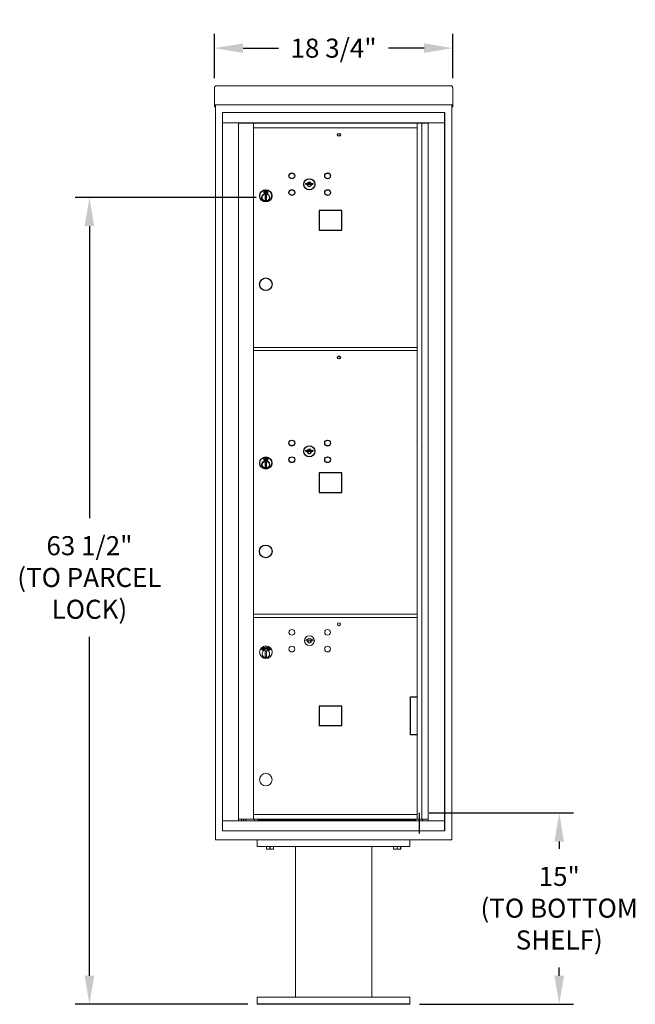
# Model space of a CAD drawing. Units: inches. Extents: x 797 to 932, y 54 to 132.
# Drawn here: x 797 to 846, y 54 to 132 of the extents above; entities that cross this region are included whole.
import ezdxf

# ---------------------------------------------------------------- set-up
doc = ezdxf.new("R2010")
doc.units = ezdxf.units.IN
doc.header["$LTSCALE"] = 0.5
doc.header["$MEASUREMENT"] = 0
doc.layers.get('Defpoints').update_dxf_attribs({"color": 9})
doc.styles.get("Standard").update_dxf_attribs({"font": 'Gothic.ttf'})
doc.dimstyles.new('TRUE SCALE', dxfattribs={"dimscale": 12, "dimtxt": 0.125, "dimasz": 0.1875, "dimexe": 0.09375, "dimexo": 0.0625, "dimgap": 0.09375, "dimtad": 0, "dimtih": 1, "dimtoh": 1, "dimdec": 4, "dimzin": 0, "dimdsep": 46, "dimlunit": 5, "dimtxsty": 'Standard', "dimcen": 0.09375, "dimadec": 0, "dimazin": 0, "dimtfac": 0.09375, "dimtdec": 4, "dimtofl": 0, "dimtmove": 0, "dimatfit": 3, "dimfxl": 1, "dimfrac": 2, "dimtolj": 1, "dimtzin": 0, "dimarcsym": 0})

# ---------------------------------------------------------------- blocks, each defined once
blk = doc.blocks.new('*D11')
at = {"color": 0, "linetype": 'Continuous', "lineweight": -2, "transparency": 16777216}
for p, q in [((812.484, 127.053), (812.484, 130.547)), ((831.236, 127.053), (831.236, 130.547)), ((814.734, 129.422), (817.525, 129.422)), ((828.986, 129.422), (826.195, 129.422))]:
    blk.add_line(p, q, dxfattribs=at)
at = {"color": 0, "linetype": 'Continuous', "transparency": 16777216}
for points in [[(814.734, 129.797), (814.734, 129.047), (812.484, 129.422)], [(828.986, 129.797), (828.986, 129.047), (831.236, 129.422)]]:
    blk.add_solid(points, dxfattribs=at)
at = {"layer": 'Defpoints', "color": 0, "linetype": 'Continuous', "transparency": 16777216}
for p in [(831.236, 129.422), (812.484, 126.303), (831.236, 126.303)]:
    blk.add_point(p, dxfattribs=at)
at = {"color": 0, "linetype": 'Continuous', "lineweight": 15, "transparency": 16777216, "insert": (821.86, 129.422), "char_height": 1.5, "attachment_point": 5}
blk.add_mtext('\\A1;18 3/4"', dxfattribs=at)
blk = doc.blocks.new('*D12')
at = {"color": 0, "linetype": 'Continuous', "lineweight": -2, "transparency": 16777216}
for p, q in [((829.379, 69.264), (840.745, 69.264)), ((839.62, 67.014), (839.62, 66.431)), ((839.62, 56.463), (839.62, 57.114)), ((828.61, 54.213), (840.745, 54.213))]:
    blk.add_line(p, q, dxfattribs=at)
at = {"color": 0, "linetype": 'Continuous', "transparency": 16777216}
for points in [[(839.245, 67.014), (839.995, 67.014), (839.62, 69.264)], [(839.245, 56.463), (839.995, 56.463), (839.62, 54.213)]]:
    blk.add_solid(points, dxfattribs=at)
at = {"layer": 'Defpoints', "color": 0, "linetype": 'Continuous', "transparency": 16777216}
for p in [(828.629, 69.264), (839.62, 69.264), (827.86, 54.213)]:
    blk.add_point(p, dxfattribs=at)
at = {"color": 0, "linetype": 'Continuous', "lineweight": 15, "transparency": 16777216, "insert": (839.62, 61.773), "char_height": 1.5, "attachment_point": 5}
blk.add_mtext('\\A1;15"\\P(TO BOTTOM\\PSHELF)', dxfattribs=at)
blk = doc.blocks.new('*D13')
at = {"color": 0, "linetype": 'Continuous', "lineweight": -2, "transparency": 16777216}
for p, q in [((815.776, 117.669), (801.521, 117.669)), ((802.646, 115.419), (802.646, 92.463)), ((802.646, 56.463), (802.646, 83.109)), ((815.11, 54.213), (801.521, 54.213))]:
    blk.add_line(p, q, dxfattribs=at)
at = {"color": 0, "linetype": 'Continuous', "transparency": 16777216}
for points in [[(802.271, 115.419), (803.021, 115.419), (802.646, 117.669)], [(802.271, 56.463), (803.021, 56.463), (802.646, 54.213)]]:
    blk.add_solid(points, dxfattribs=at)
at = {"layer": 'Defpoints', "color": 0, "linetype": 'Continuous', "transparency": 16777216}
for p in [(802.646, 117.669), (816.526, 117.669), (815.86, 54.213)]:
    blk.add_point(p, dxfattribs=at)
at = {"color": 0, "linetype": 'Continuous', "lineweight": 15, "transparency": 16777216, "insert": (802.646, 87.786), "char_height": 1.5, "attachment_point": 5}
blk.add_mtext('\\A1;63 1/2" \\P(TO PARCEL\\PLOCK)', dxfattribs=at)

msp = doc.modelspace()

# ---------------------------------------------------------------- linework, layer by layer
at = {"color": 7, "linetype": 'Continuous', "lineweight": 15}
for p, q in [((812.4842, 126.304), (812.4842, 125.12404)), ((812.6442, 126.4626), (831.0762, 126.4626)), ((831.2362, 126.304), (831.2362, 125.12404)), ((812.4842, 124.96266), (812.4842, 125.12404)), ((812.4842, 124.96266), (812.4842, 124.9576)), ((812.4842, 124.9576), (829.9062, 124.9576)), ((812.4842, 124.95729), (812.4842, 124.9576)), ((812.5642, 124.95729), (812.4842, 124.95729)), ((812.4842, 124.80964), (812.4842, 124.95729)), ((812.5642, 124.80964), (812.4842, 124.80964)), ((812.4842, 124.80964), (812.4842, 124.80959)), ((812.5642, 124.80959), (812.4842, 124.80959)), ((812.4842, 124.8089), (812.4842, 124.80959)), ((812.5642, 124.8089), (812.4842, 124.8089)), ((812.5642, 124.95729), (812.5642, 124.9576)), ((812.5642, 124.95594), (812.5642, 124.95729)), ((812.5642, 67.1376), (812.5642, 124.95729)), ((829.8837, 124.9576), (831.2362, 124.9576)), ((831.1562, 124.9576), (831.1562, 124.95729)), ((831.2362, 124.95729), (831.1562, 124.95729)), ((831.1562, 124.95729), (831.1562, 124.95594)), ((831.1562, 124.95729), (831.1562, 67.1376)), ((831.1562, 124.80964), (831.2362, 124.80964)), ((831.2362, 124.80959), (831.1562, 124.80959)), ((831.2362, 124.8089), (831.1562, 124.8089)), ((831.2362, 125.12404), (831.2362, 124.96266)), ((831.2362, 124.9576), (831.2362, 124.96266)), ((831.2362, 124.9576), (831.2362, 124.95729)), ((831.2362, 124.95729), (831.2362, 124.80964)), ((831.2362, 124.80964), (831.2362, 124.80959)), ((831.2362, 124.8089), (831.2362, 124.80959)), ((813.1077, 67.8476), (813.1077, 124.3476)), ((830.6077, 124.3476), (813.1077, 124.3476)), ((813.1142, 67.8476), (813.1142, 124.3476)), ((830.6007, 124.3476), (813.1142, 124.3476)), ((830.6007, 124.3476), (830.6007, 123.5476)), ((830.6077, 67.8476), (830.6077, 124.3476)), ((813.1142, 123.5476), (830.6012, 123.5476)), ((814.38906, 68.6376), (814.38906, 123.5476)), ((829.29288, 123.5226), (814.38906, 123.5226)), ((815.4552, 123.5476), (815.4552, 123.5226)), ((815.54945, 68.76259), (815.54945, 123.5226)), ((815.54945, 123.1476), (828.43445, 123.1476)), ((815.8957, 123.5476), (815.8957, 123.5226)), ((824.65971, 123.5476), (824.57461, 123.5293)), ((824.82481, 123.5293), (824.73971, 123.5476)), ((825.39756, 123.5476), (825.31246, 123.5293)), ((825.56267, 123.5293), (825.47756, 123.5476)), ((825.75393, 123.5476), (825.66882, 123.5293)), ((825.91903, 123.5293), (825.83393, 123.5476)), ((826.56571, 123.5476), (826.48061, 123.5293)), ((826.67644, 123.54099), (826.64571, 123.5476)), ((826.68305, 123.5476), (826.67545, 123.54)), ((826.67545, 123.54), (826.67545, 123.5226)), ((826.81345, 123.54), (826.67545, 123.54)), ((826.81345, 123.54), (826.80585, 123.5476)), ((826.81345, 123.5226), (826.81345, 123.54)), ((827.15971, 123.5476), (827.07461, 123.5293)), ((827.32481, 123.5293), (827.23971, 123.5476)), ((828.1457, 123.5226), (828.1457, 123.5476)), ((828.43445, 68.76259), (828.43445, 123.5226)), ((828.80397, 123.5226), (828.80397, 68.7626)), ((828.97021, 123.5476), (828.97021, 123.5226)), ((828.9807, 123.5226), (828.9807, 123.5476)), ((829.09168, 123.5226), (829.09168, 123.5476)), ((829.20602, 123.5226), (829.20602, 123.5476)), ((829.29288, 123.5476), (829.29288, 68.6376)), ((830.6012, 67.8476), (830.6012, 123.5476)), ((828.43445, 105.8876), (815.54945, 105.8876)), ((815.54945, 105.63761), (828.43445, 105.63761)), ((828.39295, 98.5676), (828.39578, 98.5676)), ((828.39295, 98.5676), (828.39578, 98.5676)), ((815.54945, 84.8976), (828.43445, 84.8976)), ((815.54945, 84.6476), (828.43445, 84.6476)), ((815.54945, 69.13759), (828.43445, 69.13759)), ((813.1147, 68.6376), (829.20277, 68.6376)), ((815.54945, 68.7626), (814.38906, 68.7626)), ((814.61745, 68.7626), (814.61745, 68.6376)), ((814.76745, 68.7626), (814.76745, 68.6376)), ((814.94245, 68.7626), (814.94245, 68.6376)), ((815.54945, 68.76259), (828.43445, 68.76259)), ((815.64245, 68.76259), (815.64245, 68.6376)), ((815.89245, 68.76259), (815.89245, 68.6376)), ((828.14245, 68.6576), (815.89245, 68.6576)), ((815.94745, 68.7476), (815.94745, 68.76259)), ((815.94745, 68.7476), (827.83745, 68.7476)), ((827.83745, 68.76259), (827.83745, 68.7476)), ((827.89245, 68.76259), (827.89245, 68.6576)), ((828.00945, 68.76259), (828.00945, 68.73159)), ((828.00945, 68.73159), (828.32145, 68.73159)), ((828.09245, 68.73159), (828.09245, 68.6576)), ((828.14245, 68.6376), (828.14245, 68.73159)), ((828.32145, 68.73159), (828.32145, 68.76259)), ((828.43445, 68.7626), (829.28963, 68.7626)), ((828.84745, 68.7626), (828.84745, 68.6376)), ((829.2062, 68.6376), (830.6012, 68.6376)), ((813.1077, 67.8476), (830.6077, 67.8476)), ((813.1142, 67.8476), (830.6012, 67.8476)), ((813.1142, 67.8476), (830.6012, 67.8476)), ((812.7242, 67.1376), (812.5642, 67.1376)), ((831.1562, 67.1376), (812.5642, 67.1376)), ((812.7242, 67.1376), (813.6542, 67.1376)), ((813.8142, 67.1376), (813.6542, 67.1376)), ((813.8167, 67.1376), (813.8142, 67.1376)), ((815.8602, 67.1376), (815.8602, 66.6376)), ((815.8602, 66.6376), (827.8602, 66.6376)), ((816.57895, 66.42873), (816.57895, 66.6376)), ((816.58401, 66.6376), (816.58401, 66.42873)), ((816.85515, 66.42873), (816.85515, 66.6376)), ((816.86526, 66.6376), (816.86526, 66.42873)), ((817.1364, 66.42873), (817.1364, 66.6376)), ((817.14145, 66.6376), (817.14145, 66.42873)), ((818.8602, 66.6376), (818.8602, 54.7626)), ((824.8602, 54.7626), (824.8602, 66.6376)), ((826.57895, 66.42873), (826.57895, 66.6376)), ((826.58401, 66.6376), (826.58401, 66.42873)), ((826.85515, 66.42873), (826.85515, 66.6376)), ((826.86526, 66.6376), (826.86526, 66.42873)), ((827.1364, 66.42873), (827.1364, 66.6376)), ((827.14145, 66.6376), (827.14145, 66.42873)), ((827.8602, 67.1376), (827.8602, 66.6376)), ((829.9062, 67.1376), (829.9037, 67.1376)), ((830.0662, 67.1376), (829.9062, 67.1376)), ((830.0662, 67.1376), (830.9962, 67.1376)), ((831.1562, 67.1376), (830.9962, 67.1376)), ((816.57895, 66.42873), (816.58401, 66.42873)), ((816.57895, 66.40978), (816.59301, 66.40323)), ((816.59301, 66.40323), (816.8602, 66.40323)), ((816.85515, 66.42873), (816.86526, 66.42873)), ((816.8602, 66.40323), (817.12739, 66.40323)), ((817.12739, 66.40323), (817.14145, 66.40978)), ((817.1364, 66.42873), (817.14145, 66.42873)), ((826.57895, 66.42873), (826.58401, 66.42873)), ((826.57895, 66.40978), (826.59301, 66.40323)), ((826.59301, 66.40323), (826.8602, 66.40323)), ((826.85515, 66.42873), (826.86526, 66.42873)), ((826.8602, 66.40323), (827.12739, 66.40323)), ((827.12739, 66.40323), (827.14145, 66.40978)), ((827.1364, 66.42873), (827.14145, 66.42873)), ((815.8602, 54.2126), (815.8602, 54.7626)), ((827.8602, 54.7626), (815.8602, 54.7626)), ((815.8602, 54.2626), (827.8602, 54.2626)), ((827.8602, 54.2126), (827.8602, 54.7626)), ((815.8602, 54.2126), (827.8602, 54.2126))]:
    msp.add_line(p, q, dxfattribs=at)
at = {"color": 7, "linetype": 'Continuous'}
for p, q in [((819.68153, 118.79982), (819.65645, 118.7186)), ((820.24645, 118.7186), (820.22138, 118.79982)), ((816.37895, 118.1986), (816.37895, 118.0336)), ((816.65895, 118.2136), (816.39395, 118.2136)), ((816.39395, 118.0186), (816.65895, 118.0186)), ((816.41895, 118.1886), (816.41895, 118.0436)), ((816.46895, 118.1886), (816.41895, 118.1886)), ((816.41895, 118.0436), (816.43895, 118.0436)), ((816.43895, 118.1786), (816.43895, 118.16094)), ((816.46571, 118.1786), (816.43895, 118.1786)), ((816.43895, 118.16094), (816.4727, 118.13651)), ((816.43895, 118.14859), (816.46985, 118.12622)), ((816.43895, 118.0436), (816.43895, 118.14859)), ((816.49029, 118.16081), (816.46571, 118.1786)), ((816.49918, 118.16672), (816.46895, 118.1886)), ((816.47645, 117.86483), (816.49473, 117.8686)), ((816.57645, 117.8686), (816.47645, 117.8686)), ((816.47645, 117.8686), (816.47645, 117.4686)), ((816.52395, 118.10846), (816.52395, 118.11096)), ((816.52395, 118.11096), (816.52895, 118.11096)), ((816.52395, 118.06878), (816.52395, 118.10342)), ((816.52395, 118.06365), (816.52895, 118.06365)), ((816.52395, 118.05865), (816.52395, 118.06365)), ((816.52895, 118.11096), (816.52895, 118.10846)), ((816.52895, 118.10342), (816.52895, 118.06878)), ((816.52895, 118.06365), (816.52895, 118.05865)), ((816.55373, 118.06548), (816.58395, 118.0436)), ((816.55818, 117.8686), (816.57645, 117.86483)), ((816.56262, 118.0714), (816.58719, 118.0536)), ((816.57645, 117.4686), (816.57645, 117.8686)), ((816.61395, 118.07126), (816.58021, 118.0957)), ((816.61395, 118.08361), (816.58306, 118.10598)), ((816.58395, 118.0436), (816.63395, 118.0436)), ((816.58719, 118.0536), (816.61395, 118.0536)), ((816.61395, 118.1886), (816.61395, 118.08361)), ((816.63395, 118.1886), (816.61395, 118.1886)), ((816.61395, 118.0536), (816.61395, 118.07126)), ((816.63395, 118.0436), (816.63395, 118.1886)), ((816.67395, 118.0336), (816.67395, 118.1986)), ((816.49473, 117.4686), (816.47645, 117.47237)), ((816.47645, 117.4686), (816.57645, 117.4686)), ((816.57645, 117.47237), (816.55818, 117.4686)), ((819.68153, 97.78982), (819.65645, 97.70861)), ((820.24645, 97.70861), (820.22138, 97.78982)), ((816.37895, 97.1886), (816.37895, 97.0236)), ((816.65895, 97.2036), (816.39395, 97.2036)), ((816.39395, 97.0086), (816.65895, 97.0086)), ((816.41895, 97.1786), (816.41895, 97.0336)), ((816.46895, 97.1786), (816.41895, 97.1786)), ((816.41895, 97.0336), (816.43895, 97.0336)), ((816.43895, 97.1686), (816.43895, 97.15094)), ((816.46571, 97.1686), (816.43895, 97.1686)), ((816.43895, 97.15094), (816.4727, 97.12651)), ((816.43895, 97.13859), (816.46985, 97.11622)), ((816.43895, 97.0336), (816.43895, 97.13859)), ((816.49029, 97.15081), (816.46571, 97.1686)), ((816.49918, 97.15672), (816.46895, 97.1786)), ((816.47645, 96.85483), (816.49473, 96.8586)), ((816.57645, 96.8586), (816.47645, 96.8586)), ((816.47645, 96.8586), (816.47645, 96.4586)), ((816.52395, 97.09847), (816.52395, 97.10096)), ((816.52395, 97.10096), (816.52895, 97.10096)), ((816.52395, 97.05878), (816.52395, 97.09342)), ((816.52395, 97.05366), (816.52895, 97.05366)), ((816.52395, 97.04866), (816.52395, 97.05366)), ((816.52895, 97.10096), (816.52895, 97.09847)), ((816.52895, 97.09342), (816.52895, 97.05878)), ((816.52895, 97.05366), (816.52895, 97.04866)), ((816.55373, 97.05549), (816.58395, 97.0336)), ((816.55818, 96.8586), (816.57645, 96.85483)), ((816.56262, 97.0614), (816.58719, 97.0436)), ((816.57645, 96.4586), (816.57645, 96.8586)), ((816.61395, 97.06127), (816.58021, 97.0857)), ((816.61395, 97.07361), (816.58306, 97.09598)), ((816.58395, 97.0336), (816.63395, 97.0336)), ((816.58719, 97.0436), (816.61395, 97.0436)), ((816.61395, 97.1786), (816.61395, 97.07361)), ((816.63395, 97.1786), (816.61395, 97.1786)), ((816.61395, 97.0436), (816.61395, 97.06127)), ((816.63395, 97.0336), (816.63395, 97.1786)), ((816.67395, 97.0236), (816.67395, 97.1886)), ((816.49473, 96.4586), (816.47645, 96.46237)), ((816.47645, 96.4586), (816.57645, 96.4586)), ((816.57645, 96.46237), (816.55818, 96.4586))]:
    msp.add_line(p, q, dxfattribs=at)
at = {"linetype": 'Continuous', "lineweight": 15}
for p, q in [((819.69266, 82.89783), (819.66759, 82.81661)), ((820.25759, 82.81661), (820.23251, 82.89783)), ((816.26429, 82.14433), (816.26844, 82.14857)), ((816.28997, 82.11917), (816.26429, 82.14433)), ((816.26844, 82.14857), (816.29413, 82.12341)), ((816.28771, 82.16824), (816.29186, 82.17249)), ((816.3134, 82.14309), (816.28771, 82.16824)), ((816.29186, 82.17249), (816.31754, 82.14733)), ((816.33416, 82.14592), (816.33654, 82.15133)), ((816.33847, 82.19836), (816.33665, 82.19254)), ((816.35088, 82.21684), (816.36134, 82.22253)), ((816.3795, 82.16435), (816.35088, 82.21684)), ((816.36819, 82.21966), (816.35891, 82.2146)), ((816.35891, 82.2146), (816.36865, 82.19675)), ((816.36865, 82.19675), (816.37759, 82.20149)), ((816.3752, 82.19366), (816.37145, 82.19162)), ((816.37145, 82.19162), (816.38475, 82.16721)), ((816.38475, 82.16721), (816.3795, 82.16435)), ((816.4141, 82.19464), (816.4179, 82.19917)), ((816.43294, 82.24378), (816.42954, 82.2387)), ((816.45313, 82.22209), (816.47482, 82.22683)), ((816.45417, 82.21727), (816.45313, 82.22209)), ((816.47587, 82.22201), (816.45417, 82.21727)), ((816.47482, 82.22683), (816.47587, 82.22201)), ((816.48293, 82.26329), (816.48887, 82.26401)), ((816.49008, 82.20417), (816.48293, 82.26329)), ((816.48887, 82.26401), (816.49534, 82.2106)), ((816.51874, 82.20764), (816.49008, 82.20417)), ((816.49534, 82.2106), (816.51805, 82.21335)), ((816.51805, 82.21335), (816.51874, 82.20764)), ((816.52922, 82.22594), (816.53057, 82.23071)), ((816.55071, 82.2199), (816.52922, 82.22594)), ((816.53057, 82.23071), (816.55206, 82.22467)), ((816.55206, 82.22467), (816.55071, 82.2199)), ((816.56758, 82.25911), (816.57188, 82.26444)), ((816.57686, 82.25788), (816.56758, 82.25911)), ((816.56974, 82.20455), (816.57686, 82.25788)), ((816.57562, 82.20376), (816.56974, 82.20455)), ((816.57188, 82.26444), (816.5835, 82.26289)), ((816.5835, 82.26289), (816.57562, 82.20376)), ((816.61513, 82.19578), (816.6297, 82.24762)), ((816.62083, 82.19418), (816.61513, 82.19578)), ((816.62067, 82.25015), (816.6257, 82.25482)), ((816.6297, 82.24762), (816.62067, 82.25015)), ((816.63698, 82.25164), (816.62083, 82.19418)), ((816.6257, 82.25482), (816.63698, 82.25164)), ((816.64564, 82.18679), (816.693, 82.22328)), ((816.64903, 82.18245), (816.64564, 82.18679)), ((816.70378, 82.22449), (816.64903, 82.18245)), ((816.66705, 82.23532), (816.66943, 82.24044)), ((816.693, 82.22328), (816.66705, 82.23532)), ((816.66943, 82.24044), (816.70378, 82.22449)), ((816.68296, 82.16795), (816.71569, 82.17575)), ((816.71673, 82.14534), (816.68296, 82.16795)), ((816.7183, 82.17057), (816.69699, 82.1655)), ((816.69699, 82.1655), (816.71993, 82.15013)), ((816.71177, 82.1981), (816.707, 82.2013)), ((816.71993, 82.15013), (816.71673, 82.14534)), ((816.77086, 82.11336), (816.77177, 82.1075)), ((816.79842, 82.13509), (816.79251, 82.13576)), ((816.23107, 82.08265), (816.2707, 82.05977)), ((816.48409, 81.97461), (816.48409, 81.57461)), ((816.58409, 81.97461), (816.48409, 81.97461)), ((816.48409, 81.57461), (816.58409, 81.57461)), ((816.58409, 81.57461), (816.58409, 81.97461)), ((816.79748, 82.05977), (816.8371, 82.08265))]:
    msp.add_line(p, q, dxfattribs=at)
for p, q in [((827.90445, 75.41021), (827.90445, 78.41021)), ((827.90445, 78.41021), (828.43445, 78.41021)), ((822.50445, 77.67121), (820.71445, 77.67121)), ((820.71445, 77.67121), (820.71445, 76.12521)), ((822.50445, 76.12521), (822.50445, 77.67121)), ((822.50445, 76.12521), (820.71445, 76.12521)), ((828.43445, 75.41021), (827.90445, 75.41021)), ((828.62894, 67.8476), (828.62894, 69.2636)), ((828.62894, 67.65779), (828.62894, 67.8476))]:
    msp.add_line(p, q)
for points in [[(820.71445, 115.1126), (822.50445, 115.1126), (822.50445, 116.6526), (820.71445, 116.6526)], [(820.71445, 94.4776), (822.50445, 94.4776), (822.50445, 96.0176), (820.71445, 96.0176)]]:
    msp.add_lwpolyline(points, close=True)
for centre, radius in [((822.27645, 122.6026), 0.117), ((816.52645, 110.8476), 0.495), ((822.27645, 105.0926), 0.117), ((816.52645, 89.83761), 0.5)]:
    msp.add_circle(centre, radius)
at = {"color": 7, "linetype": 'Continuous'}
for centre, radius in [((818.57645, 119.3726), 0.227), ((821.38845, 119.3726), 0.227), ((819.95145, 118.7166), 0.4375), ((816.52645, 117.79996), 0.475), ((816.52645, 117.79996), 0.47243), ((816.52645, 117.6686), 0.3), ((816.52645, 117.6686), 0.295), ((818.57645, 118.0606), 0.227), ((821.38845, 118.0606), 0.227), ((818.57645, 98.3626), 0.227), ((821.38845, 98.3626), 0.227), ((819.95145, 97.7066), 0.4375), ((816.52645, 96.78996), 0.475), ((816.52645, 96.78996), 0.47243), ((816.52645, 96.6586), 0.3), ((816.52645, 96.6586), 0.295), ((818.57645, 97.0506), 0.227), ((821.38845, 97.0506), 0.227)]:
    msp.add_circle(centre, radius, dxfattribs=at)
at = {"linetype": 'Continuous', "lineweight": 15}
for centre, radius in [((818.57659, 83.47061), 0.227), ((821.38859, 83.47061), 0.227), ((822.27659, 84.11061), 0.117), ((816.53409, 81.90771), 0.496), ((818.57659, 82.15861), 0.227), ((821.38859, 82.15861), 0.227)]:
    msp.add_circle(centre, radius, dxfattribs=at)
at = {"linetype": 'Continuous', "lineweight": 15, "extrusion": (-9.71445e-17, -9.68138e-16, -1)}
for centre, radius in [((-819.96259, 82.81461), 0.3875), ((-816.52659, 71.88561), 0.495)]:
    msp.add_circle(centre, radius, dxfattribs=at)
at = {"linetype": 'Continuous', "lineweight": 15, "extrusion": (2.81423e-16, 2.17978e-16, -1)}
msp.add_circle((-816.53409, 81.77461), 0.295, dxfattribs=at)
at = {"color": 7, "linetype": 'Continuous', "lineweight": 15}
for centre, start, end in [((824.57671, 123.51952), 102.1368245, 162.0728421), ((824.82271, 123.51952), 17.9271579, 77.8631755), ((825.31456, 123.51952), 102.1368245, 162.0728421), ((825.56056, 123.51952), 17.9271579, 77.8631755), ((825.67093, 123.51952), 102.1368245, 162.0728421), ((825.91693, 123.51952), 17.9271579, 77.8631755), ((826.48271, 123.51952), 102.1368245, 162.0728421), ((827.07671, 123.51952), 102.1368245, 162.0728421), ((827.32271, 123.51952), 17.9271579, 77.8631755)]:
    msp.add_arc(centre, 0.01, start, end, dxfattribs=at)
at = {"color": 7, "linetype": 'Continuous'}
for centre, radius, start, end in [((819.95145, 119.6741), 1, 252.8424626, 263.7093829), ((819.95145, 119.6741), 0.915, 252.8424626, 263.7093829), ((819.95145, 118.7166), 0.1675, 189.8980221, 350.1019779), ((819.95145, 118.7166), 0.1675, 19.6070567, 160.3929433), ((819.85339, 118.78449), 0.105, 263.7093738, 292.6173683), ((819.85339, 118.78449), 0.02, 263.7093738, 292.6173683), ((819.95145, 118.5491), 0.235, 67.3826317, 112.6173683), ((819.95145, 118.5491), 0.15, 67.3826317, 112.6173683), ((820.04952, 118.78449), 0.105, 247.3826317, 276.2906262), ((820.04952, 118.78449), 0.02, 247.3826317, 276.2906262), ((819.95145, 119.6741), 0.915, 276.2906262, 287.1575088), ((819.95145, 119.6741), 1, 276.2906262, 287.1575088), ((816.39395, 118.1986), 0.015, 90, 180), ((816.39395, 118.0336), 0.015, 180, 270), ((816.52645, 118.1161), 0.0575, 169.8639962, 267.5080936), ((816.52645, 118.1161), 0.0575, 128.9708691, 159.2141998), ((816.52645, 118.1161), 0.0475, 291.5925162, 248.4074838), ((816.52645, 118.1161), 0.0575, 349.8639962, 118.3210727), ((816.52645, 118.0861), 0.0225, 96.3793702, 219.0228026), ((816.52645, 118.0861), 0.0175, 98.2132107, 261.7867893), ((816.52645, 118.0861), 0.0225, 320.9771974, 83.6206298), ((816.52645, 118.0861), 0.0175, 278.2132107, 81.7867893), ((816.52645, 118.1161), 0.0575, 272.4919064, 298.3210727), ((816.52645, 118.1161), 0.0575, 308.9708691, 339.2141998), ((816.65895, 118.1986), 0.015, 0, 90), ((816.65895, 118.0336), 0.015, 270, 0), ((819.95145, 98.6641), 1, 252.8424626, 263.7093829), ((819.95145, 98.6641), 0.915, 252.8424626, 263.7093829), ((819.95145, 97.7066), 0.1675, 189.8980221, 350.1019779), ((819.95145, 97.7066), 0.1675, 19.6070567, 160.3929433), ((819.85339, 97.77449), 0.105, 263.7093738, 292.6173683), ((819.85339, 97.77449), 0.02, 263.7093738, 292.6173683), ((819.95145, 97.5391), 0.235, 67.3826317, 112.6173683), ((819.95145, 97.5391), 0.15, 67.3826317, 112.6173683), ((820.04952, 97.77449), 0.105, 247.3826317, 276.2906262), ((820.04952, 97.77449), 0.02, 247.3826317, 276.2906262), ((819.95145, 98.6641), 0.915, 276.2906262, 287.1575088), ((819.95145, 98.6641), 1, 276.2906262, 287.1575088), ((816.39395, 97.1886), 0.015, 90, 180), ((816.39395, 97.0236), 0.015, 180, 270), ((816.52645, 97.1061), 0.0575, 169.8639962, 267.5080936), ((816.52645, 97.1061), 0.0575, 128.9708691, 159.2141998), ((816.52645, 97.1061), 0.0475, 291.5925162, 248.4074838), ((816.52645, 97.1061), 0.0575, 349.8639962, 118.3210727), ((816.52645, 97.0761), 0.0225, 96.3793702, 219.0228026), ((816.52645, 97.0761), 0.0175, 98.2132107, 261.7867893), ((816.52645, 97.0761), 0.0225, 320.9771974, 83.6206298), ((816.52645, 97.0761), 0.0175, 278.2132107, 81.7867893), ((816.52645, 97.1061), 0.0575, 272.4919064, 298.3210727), ((816.52645, 97.1061), 0.0575, 308.9708691, 339.2141998), ((816.65895, 97.1886), 0.015, 0, 90), ((816.65895, 97.0236), 0.015, 270, 0)]:
    msp.add_arc(centre, radius, start, end, dxfattribs=at)
at = {"linetype": 'Continuous', "lineweight": 15}
for centre, radius, start, end in [((819.96259, 83.77211), 0.915, 252.8424626, 260.0699595), ((819.96259, 82.81461), 0.1675, 19.6070567, 160.3929433), ((819.96259, 83.77211), 0.915, 260.0699595, 263.7093738), ((819.96259, 82.64711), 0.235, 67.3826317, 112.6173683), ((819.96259, 83.77211), 0.915, 276.2906262, 279.9300405), ((819.96259, 83.77211), 0.915, 279.9300405, 287.1575374), ((816.26107, 82.13461), 0.06, 140.2694992, 240), ((816.53409, 81.90771), 0.415, 39.7305008, 140.2694992), ((816.53409, 81.90771), 0.25, 41.1599369, 138.8400631), ((816.8071, 82.13461), 0.06, 300, 39.7305008), ((819.96259, 83.77211), 1, 252.8424626, 260.5023701), ((819.96259, 83.77211), 1, 260.5023701, 263.7093738), ((819.96259, 82.81461), 0.1675, 189.8980221, 350.1019779), ((819.86452, 82.8825), 0.105, 263.7093738, 292.6173683), ((819.86452, 82.8825), 0.02, 263.7093738, 292.6173683), ((819.96259, 82.64711), 0.15, 67.3826317, 112.6173683), ((820.06065, 82.8825), 0.105, 247.3826317, 276.2906262), ((820.06065, 82.8825), 0.02, 247.3826317, 276.2906262), ((819.96259, 83.77211), 1, 276.2906262, 279.4976299), ((819.96259, 83.77211), 1, 279.4976299, 287.1575374), ((816.3007, 82.11174), 0.06, 240, 318.8400631), ((816.53409, 81.77461), 0.195, 75.1428345, 104.8571655), ((816.53409, 81.77461), 0.195, 255.1428345, 284.8571655), ((816.76748, 82.11174), 0.06, 221.1599369, 300)]:
    msp.add_arc(centre, radius, start, end, dxfattribs=at)
at = {"color": 7, "linetype": 'Continuous', "lineweight": 15}
for points, knots in [([(812.4842, 126.30326), (812.48661, 126.32417), (812.49142, 126.36599), (812.52842, 126.41871), (812.5813, 126.45555), (812.62324, 126.46025), (812.6442, 126.4626)], [0, 0, 0, 0, 0.250001309, 0.500002263, 0.750001332, 1, 1, 1, 1]), ([(831.0762, 126.4626), (831.09717, 126.46025), (831.1391, 126.45555), (831.19199, 126.41871), (831.22899, 126.36599), (831.2338, 126.32417), (831.2362, 126.30326)], [0, 0, 0, 0, 0.249998668, 0.499997737, 0.749998691, 1, 1, 1, 1]), ([(816.57895, 66.41081), (816.57895, 66.41182), (816.57895, 66.41346), (816.57895, 66.42456), (816.57895, 66.42873)], [0, 0, 0, 0, 0.62428348, 1, 1, 1, 1]), ([(816.58401, 66.42873), (816.61704, 66.42148), (816.68409, 66.40677), (816.77611, 66.41038), (816.83257, 66.42349), (816.85515, 66.42873)], [0, 0, 0, 0, 0.36817102, 0.74741729, 1, 1, 1, 1]), ([(816.86526, 66.42873), (816.89829, 66.42148), (816.96534, 66.40677), (817.05736, 66.41038), (817.11382, 66.42349), (817.1364, 66.42873)], [0, 0, 0, 0, 0.36817102, 0.74741729, 1, 1, 1, 1]), ([(817.14145, 66.42873), (817.14145, 66.42457), (817.14145, 66.41349), (817.14145, 66.41168), (817.14145, 66.41055)], [0, 0, 0, 0, 0.37569772, 1, 1, 1, 1]), ([(826.57895, 66.41081), (826.57895, 66.41182), (826.57895, 66.41346), (826.57895, 66.42456), (826.57895, 66.42873)], [0, 0, 0, 0, 0.62428348, 1, 1, 1, 1]), ([(826.58401, 66.42873), (826.61704, 66.42148), (826.68409, 66.40677), (826.77611, 66.41038), (826.83257, 66.42349), (826.85515, 66.42873)], [0, 0, 0, 0, 0.36817102, 0.74741729, 1, 1, 1, 1]), ([(826.86526, 66.42873), (826.89829, 66.42148), (826.96534, 66.40677), (827.05736, 66.41038), (827.11382, 66.42349), (827.1364, 66.42873)], [0, 0, 0, 0, 0.36817102, 0.74741729, 1, 1, 1, 1]), ([(827.14145, 66.42873), (827.14145, 66.42457), (827.14145, 66.41349), (827.14145, 66.41168), (827.14145, 66.41055)], [0, 0, 0, 0, 0.37569772, 1, 1, 1, 1])]:
    msp.add_open_spline(points, degree=3, knots=knots, dxfattribs=at)
at = {"linetype": 'Continuous', "lineweight": 15}
for points, knots in [([(816.29971, 82.11116), (816.29777, 82.11251), (816.2943, 82.11492), (816.2913, 82.11787), (816.28997, 82.11917)], [0, 0, 0, 0, 0.55948754, 1, 1, 1, 1]), ([(816.29413, 82.12341), (816.29519, 82.12237), (816.29708, 82.1205), (816.2991, 82.11877), (816.29999, 82.11802)], [0, 0, 0, 0, 0.56009993, 1, 1, 1, 1]), ([(816.32212, 82.11613), (816.3204, 82.11458), (816.31696, 82.1115), (816.31079, 82.10934), (816.30476, 82.1091), (816.30139, 82.11048), (816.29971, 82.11116)], [0, 0, 0, 0, 0.28029759, 0.56002993, 0.78008458, 1, 1, 1, 1]), ([(816.29999, 82.11802), (816.30156, 82.117), (816.30469, 82.11497), (816.31164, 82.1153), (816.31548, 82.11813), (816.31783, 82.11985)], [0, 0, 0, 0, 0.28099131, 0.56090576, 1, 1, 1, 1]), ([(816.31963, 82.13613), (816.31855, 82.1375), (816.31662, 82.13995), (816.31438, 82.14213), (816.3134, 82.14309)], [0, 0, 0, 0, 0.55961862, 1, 1, 1, 1]), ([(816.31636, 82.17747), (816.31535, 82.17933), (816.31332, 82.18305), (816.31385, 82.18913), (816.31628, 82.19404), (816.3188, 82.19619), (816.32006, 82.19727)], [0, 0, 0, 0, 0.27961788, 0.55896128, 0.77944968, 1, 1, 1, 1]), ([(816.32423, 82.17188), (816.32251, 82.17258), (816.31942, 82.17382), (816.3173, 82.17635), (816.31636, 82.17747)], [0, 0, 0, 0, 0.55973045, 1, 1, 1, 1]), ([(816.31754, 82.14733), (816.31991, 82.14494), (816.32462, 82.1402), (816.32823, 82.13125), (816.32709, 82.12235), (816.32378, 82.1182), (816.32212, 82.11613)], [0, 0, 0, 0, 0.28163671, 0.5598778, 0.77990084, 1, 1, 1, 1]), ([(816.31783, 82.11985), (816.31886, 82.12116), (816.32091, 82.12376), (816.32191, 82.12838), (816.32139, 82.13265), (816.32022, 82.13497), (816.31963, 82.13613)], [0, 0, 0, 0, 0.27968379, 0.55941425, 0.77958506, 1, 1, 1, 1]), ([(816.32353, 82.19218), (816.32264, 82.19142), (816.32084, 82.1899), (816.31975, 82.18672), (816.31985, 82.18365), (816.32078, 82.18206), (816.32124, 82.18126)], [0, 0, 0, 0, 0.28013058, 0.5595453, 0.77973221, 1, 1, 1, 1]), ([(816.32006, 82.19727), (816.32199, 82.19834), (816.32516, 82.2001), (816.33025, 82.20032), (816.33443, 82.19962), (816.33713, 82.19878), (816.33847, 82.19836)], [0, 0, 0, 0, 0.33883716, 0.55893846, 0.77938655, 1, 1, 1, 1]), ([(816.32124, 82.18126), (816.32242, 82.18006), (816.32454, 82.17791), (816.32749, 82.17736), (816.3288, 82.17712)], [0, 0, 0, 0, 0.55761467, 1, 1, 1, 1]), ([(816.33665, 82.19254), (816.33516, 82.19298), (816.33271, 82.19371), (816.32918, 82.19417), (816.32613, 82.19372), (816.3244, 82.1927), (816.32353, 82.19218)], [0, 0, 0, 0, 0.34048385, 0.56055683, 0.78022969, 1, 1, 1, 1]), ([(816.33652, 82.17061), (816.3342, 82.17066), (816.33007, 82.17076), (816.32601, 82.17154), (816.32423, 82.17188)], [0, 0, 0, 0, 0.56045217, 1, 1, 1, 1]), ([(816.3288, 82.17712), (816.33061, 82.177), (816.33386, 82.17679), (816.33711, 82.17674), (816.33853, 82.17671)], [0, 0, 0, 0, 0.55992577, 1, 1, 1, 1]), ([(816.35614, 82.14605), (816.35425, 82.14497), (816.35047, 82.1428), (816.34248, 82.14238), (816.33731, 82.14458), (816.33416, 82.14592)], [0, 0, 0, 0, 0.27998048, 0.55980402, 1, 1, 1, 1]), ([(816.35039, 82.16873), (816.34783, 82.16933), (816.34326, 82.1704), (816.33858, 82.17054), (816.33652, 82.17061)], [0, 0, 0, 0, 0.55951024, 1, 1, 1, 1]), ([(816.33654, 82.15133), (816.33942, 82.15011), (816.34344, 82.14841), (816.34911, 82.14869), (816.35126, 82.14987), (816.35233, 82.15046)], [0, 0, 0, 0, 0.55952747, 0.77995555, 1, 1, 1, 1]), ([(816.33853, 82.17671), (816.3413, 82.17661), (816.34584, 82.17644), (816.35205, 82.17518), (816.35704, 82.17294), (816.35944, 82.17027), (816.36064, 82.16894)], [0, 0, 0, 0, 0.3405658, 0.56077716, 0.78064476, 1, 1, 1, 1]), ([(816.35545, 82.16511), (816.35465, 82.166), (816.35323, 82.16759), (816.35125, 82.16838), (816.35039, 82.16873)], [0, 0, 0, 0, 0.559346071, 1, 1, 1, 1]), ([(816.35233, 82.15046), (816.3535, 82.15151), (816.35583, 82.15359), (816.35739, 82.15779), (816.35725, 82.16189), (816.35605, 82.16404), (816.35545, 82.16511)], [0, 0, 0, 0, 0.27997574, 0.55975096, 0.77991676, 1, 1, 1, 1]), ([(816.36064, 82.16894), (816.36177, 82.16677), (816.36404, 82.16243), (816.36318, 82.15547), (816.36054, 82.14975), (816.35761, 82.14728), (816.35614, 82.14605)], [0, 0, 0, 0, 0.279180313, 0.559106605, 0.779427092, 1, 1, 1, 1]), ([(816.36134, 82.22253), (816.36361, 82.22379), (816.36767, 82.22603), (816.37201, 82.22766), (816.37391, 82.22838)], [0, 0, 0, 0, 0.56025119, 1, 1, 1, 1]), ([(816.38588, 82.21776), (816.38516, 82.21881), (816.38372, 82.2209), (816.38029, 82.22278), (816.37467, 82.22329), (816.37086, 82.22116), (816.36819, 82.21966)], [0, 0, 0, 0, 0.18670709, 0.37348636, 0.5599885, 1, 1, 1, 1]), ([(816.37391, 82.22838), (816.37582, 82.22869), (816.37964, 82.22932), (816.38491, 82.22763), (816.38891, 82.2246), (816.39051, 82.22202), (816.39132, 82.22073)], [0, 0, 0, 0, 0.27980504, 0.55942952, 0.77952031, 1, 1, 1, 1]), ([(816.38807, 82.20179), (816.38576, 82.20013), (816.38164, 82.19715), (816.37717, 82.19473), (816.3752, 82.19366)], [0, 0, 0, 0, 0.55969697, 1, 1, 1, 1]), ([(816.37759, 82.20149), (816.38076, 82.20321), (816.38472, 82.20538), (816.3869, 82.21016), (816.38743, 82.21364), (816.3865, 82.21612), (816.38588, 82.21776)], [0, 0, 0, 0, 0.4990983, 0.62485267, 0.75058664, 1, 1, 1, 1]), ([(816.39132, 82.22073), (816.39213, 82.21894), (816.39376, 82.21536), (816.39339, 82.20974), (816.39131, 82.20509), (816.38915, 82.20289), (816.38807, 82.20179)], [0, 0, 0, 0, 0.28008732, 0.55925725, 0.77947867, 1, 1, 1, 1]), ([(816.40587, 82.22994), (816.40541, 82.23201), (816.40451, 82.23614), (816.40672, 82.24183), (816.41042, 82.24586), (816.41344, 82.24721), (816.41495, 82.24789)], [0, 0, 0, 0, 0.27959677, 0.55885278, 0.77938528, 1, 1, 1, 1]), ([(816.41183, 82.22235), (816.41037, 82.22351), (816.40777, 82.22557), (816.40645, 82.2286), (816.40587, 82.22994)], [0, 0, 0, 0, 0.55964088, 1, 1, 1, 1]), ([(816.41686, 82.24202), (816.41579, 82.24154), (816.41364, 82.24059), (816.41169, 82.23784), (816.41094, 82.23486), (816.41138, 82.23307), (816.4116, 82.23217)], [0, 0, 0, 0, 0.28016169, 0.55967351, 0.7798573, 1, 1, 1, 1]), ([(816.4116, 82.23217), (816.4124, 82.2307), (816.41384, 82.22805), (816.41651, 82.22669), (816.41769, 82.22609)], [0, 0, 0, 0, 0.55755782, 1, 1, 1, 1]), ([(816.42327, 82.21768), (816.42106, 82.21838), (816.41712, 82.21963), (816.41344, 82.22152), (816.41183, 82.22235)], [0, 0, 0, 0, 0.56043741, 1, 1, 1, 1]), ([(816.43523, 82.18862), (816.43311, 82.1881), (816.42888, 82.18708), (816.42108, 82.1889), (816.41675, 82.19246), (816.4141, 82.19464)], [0, 0, 0, 0, 0.2800717, 0.55989126, 1, 1, 1, 1]), ([(816.41495, 82.24789), (816.4171, 82.24837), (816.42065, 82.24916), (816.42559, 82.24795), (816.4294, 82.24611), (816.43176, 82.24456), (816.43294, 82.24378)], [0, 0, 0, 0, 0.33884666, 0.55891428, 0.77938018, 1, 1, 1, 1]), ([(816.42954, 82.2387), (816.42824, 82.23954), (816.42609, 82.24092), (816.42284, 82.24237), (816.41979, 82.24278), (816.41784, 82.24227), (816.41686, 82.24202)], [0, 0, 0, 0, 0.3404838, 0.56059959, 0.78026113, 1, 1, 1, 1]), ([(816.41769, 82.22609), (816.4194, 82.22548), (816.42246, 82.22438), (816.42556, 82.22342), (816.42692, 82.22299)], [0, 0, 0, 0, 0.55993111, 1, 1, 1, 1]), ([(816.4179, 82.19917), (816.42032, 82.19719), (816.42369, 82.19443), (816.42921, 82.1931), (816.4316, 82.19364), (816.4328, 82.19392)], [0, 0, 0, 0, 0.559524466, 0.779909572, 1, 1, 1, 1]), ([(816.43606, 82.21199), (816.43377, 82.21328), (816.42969, 82.21558), (816.42523, 82.21704), (816.42327, 82.21768)], [0, 0, 0, 0, 0.559503273, 1, 1, 1, 1]), ([(816.42692, 82.22299), (816.42954, 82.22212), (816.43386, 82.22068), (816.43945, 82.2177), (816.44362, 82.21417), (816.44518, 82.21094), (816.44596, 82.20932)], [0, 0, 0, 0, 0.34059636, 0.56085, 0.78067481, 1, 1, 1, 1]), ([(816.4328, 82.19392), (816.43421, 82.19459), (816.43704, 82.19593), (816.43971, 82.19953), (816.44071, 82.2035), (816.44017, 82.2059), (816.4399, 82.2071)], [0, 0, 0, 0, 0.279998737, 0.559740924, 0.779982477, 1, 1, 1, 1]), ([(816.44596, 82.20932), (816.44644, 82.20693), (816.4474, 82.20212), (816.44464, 82.19568), (816.44049, 82.19093), (816.43698, 82.18939), (816.43523, 82.18862)], [0, 0, 0, 0, 0.27916961, 0.5591276, 0.77946313, 1, 1, 1, 1]), ([(816.4399, 82.2071), (816.43939, 82.20818), (816.43847, 82.2101), (816.43679, 82.21141), (816.43606, 82.21199)], [0, 0, 0, 0, 0.55912855, 1, 1, 1, 1]), ([(816.707, 82.2013), (816.70895, 82.20356), (816.71284, 82.20809), (816.72094, 82.21076), (816.72869, 82.21044), (816.73279, 82.20818), (816.73484, 82.20705)], [0, 0, 0, 0, 0.27999364, 0.55949578, 0.77963946, 1, 1, 1, 1]), ([(816.73141, 82.20249), (816.72953, 82.20346), (816.72578, 82.20541), (816.71971, 82.20457), (816.71502, 82.20183), (816.71286, 82.19935), (816.71177, 82.1981)], [0, 0, 0, 0, 0.27942509, 0.55862645, 0.77904077, 1, 1, 1, 1]), ([(816.71569, 82.17575), (816.71814, 82.17635), (816.72218, 82.17734), (816.72769, 82.17904), (816.73219, 82.18121), (816.73428, 82.18376), (816.73532, 82.18503)], [0, 0, 0, 0, 0.34051967, 0.56081881, 0.78053683, 1, 1, 1, 1]), ([(816.74022, 82.1819), (816.73833, 82.1797), (816.7352, 82.17607), (816.72901, 82.17357), (816.72372, 82.17191), (816.72011, 82.17101), (816.7183, 82.17057)], [0, 0, 0, 0, 0.33846464, 0.55878381, 0.77937543, 1, 1, 1, 1]), ([(816.73532, 82.18503), (816.73616, 82.18671), (816.73783, 82.19009), (816.73705, 82.19542), (816.73489, 82.19977), (816.73257, 82.20158), (816.73141, 82.20249)], [0, 0, 0, 0, 0.27923465, 0.55907918, 0.77942041, 1, 1, 1, 1]), ([(816.73409, 82.14185), (816.73483, 82.14617), (816.73616, 82.15392), (816.74122, 82.15986), (816.74346, 82.16248)], [0, 0, 0, 0, 0.55902011, 1, 1, 1, 1]), ([(816.74467, 82.11709), (816.74252, 82.11941), (816.73897, 82.12323), (816.73575, 82.12976), (816.7341, 82.13571), (816.7341, 82.1398), (816.73409, 82.14185)], [0, 0, 0, 0, 0.339826132, 0.559905073, 0.779937961, 1, 1, 1, 1]), ([(816.73484, 82.20705), (816.73695, 82.20534), (816.74116, 82.20192), (816.74351, 82.19452), (816.74326, 82.1875), (816.74124, 82.18377), (816.74022, 82.1819)], [0, 0, 0, 0, 0.27994937, 0.55928947, 0.77964514, 1, 1, 1, 1]), ([(816.74762, 82.15772), (816.74524, 82.15464), (816.74048, 82.14848), (816.7398, 82.13731), (816.74279, 82.12771), (816.74684, 82.12317), (816.74887, 82.1209)], [0, 0, 0, 0, 0.27958486, 0.55906556, 0.77937046, 1, 1, 1, 1]), ([(816.74346, 82.16248), (816.74712, 82.16548), (816.75444, 82.17148), (816.76799, 82.17267), (816.77979, 82.1695), (816.78548, 82.16477), (816.78833, 82.1624)], [0, 0, 0, 0, 0.27947746, 0.559077, 0.77939037, 1, 1, 1, 1]), ([(816.77177, 82.1075), (816.76838, 82.10735), (816.76279, 82.10711), (816.75537, 82.10959), (816.74958, 82.11272), (816.74631, 82.11563), (816.74467, 82.11709)], [0, 0, 0, 0, 0.33928078, 0.55945874, 0.77968732, 1, 1, 1, 1]), ([(816.78427, 82.1581), (816.78121, 82.16042), (816.77508, 82.16506), (816.76411, 82.16633), (816.75445, 82.16367), (816.74989, 82.15971), (816.74762, 82.15772)], [0, 0, 0, 0, 0.27973149, 0.55934704, 0.77958172, 1, 1, 1, 1]), ([(816.74887, 82.1209), (816.75254, 82.11813), (816.75911, 82.11318), (816.76726, 82.11331), (816.77086, 82.11336)], [0, 0, 0, 0, 0.55875168, 1, 1, 1, 1]), ([(816.79251, 82.13576), (816.79259, 82.13858), (816.79273, 82.14322), (816.79068, 82.14936), (816.788, 82.15413), (816.78552, 82.15677), (816.78427, 82.1581)], [0, 0, 0, 0, 0.33945391, 0.55958836, 0.7797694, 1, 1, 1, 1]), ([(816.78833, 82.1624), (816.79064, 82.15984), (816.79444, 82.15562), (816.79753, 82.14832), (816.79895, 82.14175), (816.7986, 82.13731), (816.79842, 82.13509)], [0, 0, 0, 0, 0.33967036, 0.55982906, 0.77991692, 1, 1, 1, 1])]:
    msp.add_open_spline(points, degree=3, knots=knots, dxfattribs=at)

# ---------------------------------------------------------------- dimensions: what is measured, and where the dimension line sits
at = {"color": 7, "linetype": 'Continuous', "lineweight": 15}
dim = msp.add_linear_dim(base=(831.2362, 129.42237), p1=(812.4842, 126.30326), p2=(831.2362, 126.30326), dimstyle='TRUE SCALE', override={"dimdec": 3, "dimpost": '"'}, dxfattribs=at)
dim.commit()
dim.dimension.update_dxf_attribs({"geometry": '*D11', "text_midpoint": (821.8602, 129.42237), "dimtype": 160})
for base, p1, p2, text, picture, middle in [((802.64629, 117.6686), (815.8602, 54.2126), (816.52645, 117.6686), '<> \\P(TO PARCEL\\PLOCK)', '*D13', (802.64629, 87.78615)), ((839.62043, 69.2636), (827.8602, 54.2126), (828.62894, 69.2636), '<>\\P(TO BOTTOM\\PSHELF)', '*D12', (839.62043, 61.7726))]:
    dim = msp.add_linear_dim(base=base, p1=p1, p2=p2, angle=90, text=text, dimstyle='TRUE SCALE', override={"dimdec": 3, "dimpost": '"'}, dxfattribs=at)
    dim.commit()
    dim.dimension.update_dxf_attribs({"geometry": picture, "text_midpoint": middle, "dimtype": 160})

doc.saveas('drawing.dxf')
